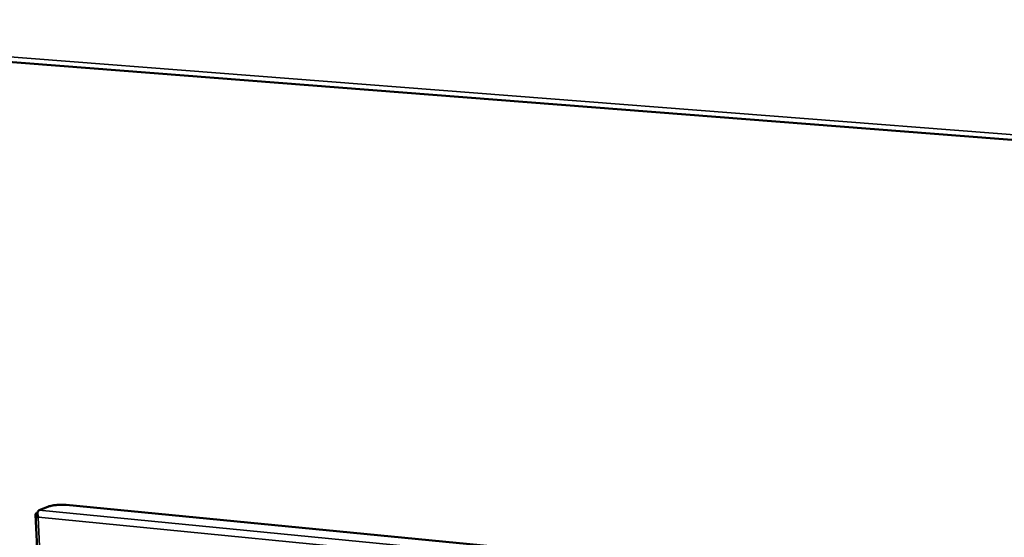
# Model space of a CAD drawing. Units: millimetres. Extents: x 65 to 5840, y 100 to 4100.
# Drawn here: x 4893 to 5087, y 3519 to 3621 of the extents above; entities that cross this region are included whole.
import ezdxf

# ---------------------------------------------------------------- set-up
doc = ezdxf.new("R2010")
doc.units = ezdxf.units.MM
doc.header["$LTSCALE"] = 20
doc.layers.add('Visible (ISO)', color=7, linetype='Continuous', lineweight=50)
doc.layers.add('Visible Narrow (ISO)', color=7, linetype='Continuous', lineweight=35)

msp = doc.modelspace()

# ---------------------------------------------------------------- linework, layer by layer
at = {"layer": 'Visible (ISO)'}
for p, q in [((4784.46, 3620.95), (5766.82, 3544.54)), ((4896.45, 3523.92), (4896.21, 3523.82)), ((4896.76, 3524.43), (4898.48, 3525.12)), ((4902.07, 3525.48), (5071.46, 3509.05)), ((4896.02, 3523.57), (4904.59, 3350.17)), ((4896.61, 3523.04), (4896.55, 3522.98))]:
    msp.add_line(p, q, dxfattribs=at)
at = {"layer": 'Visible (ISO)', "flags": 128}
msp.add_lwpolyline([(4898.48, 3525.12, -0.011438), (4898.77, 3525.22, -0.023393), (4898.92, 3525.26, -0.002111), (4899.39, 3525.36, -0.010897), (4899.48, 3525.38, -0.007502), (4899.82, 3525.43, -0.008365), (4900.12, 3525.46, -0.007216), (4900.46, 3525.49, -0.007352), (4900.8, 3525.51, -0.007787), (4900.88, 3525.51, -0.00104), (4901.46, 3525.52, -0.015774), (4901.67, 3525.51, -0.008044), (4902.07, 3525.48)], format="xyb", dxfattribs=at)
at = {"layer": 'Visible (ISO)'}
for points, knots in [([(4896.61, 3523.04), (4896.43, 3523.45), (4896.4, 3523.91), (4896.52, 3524.18), (4896.57, 3524.3), (4896.66, 3524.39), (4896.76, 3524.43)], [1.570796, 1.570796, 1.570796, 1.570796, 2.666319, 2.666319, 2.666319, 3.141593, 3.141593, 3.141593, 3.141593]), ([(4896.21, 3523.82), (4895.98, 3523.73), (4895.96, 3523.51), (4896.17, 3523.27), (4896.27, 3523.17), (4896.4, 3523.07), (4896.55, 3522.98)], [-3.141593, -3.141593, -3.141593, -3.141593, -2.04607, -2.04607, -2.04607, -1.570796, -1.570796, -1.570796, -1.570796])]:
    msp.add_open_spline(points, degree=3, knots=knots, dxfattribs=at)
at = {"layer": 'Visible Narrow (ISO)'}
for p, q in [((4784.1, 3621.95), (5766.24, 3545.78)), ((4896.76, 3524.43), (5071, 3507.46)), ((4896.44, 3523.8), (4896.21, 3523.82)), ((4896.55, 3522.98), (4905.08, 3350.31)), ((5070.01, 3506.11), (4896.61, 3523.04))]:
    msp.add_line(p, q, dxfattribs=at)

doc.saveas('drawing.dxf')
